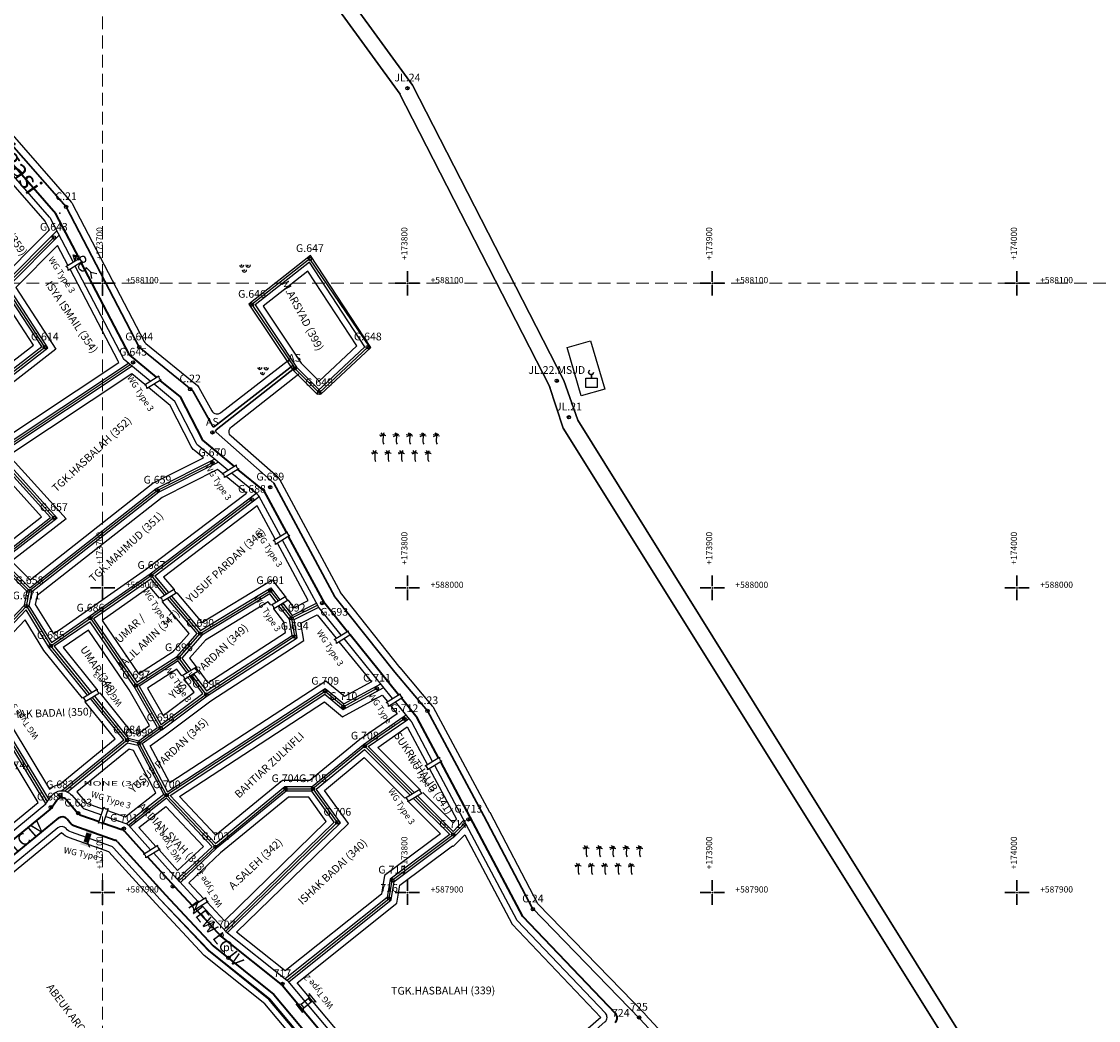
# Model space of a CAD drawing. Units: inches. Extents: x -107 to 51891, y -644 to 12738.
# Drawn here: x 6660 to 6745, y 3656 to 3735 of the extents above; entities that cross this region are included whole.
import ezdxf
from ezdxf.enums import TextEntityAlignment as Align

# ---------------------------------------------------------------- set-up
doc = ezdxf.new("R2010")
doc.units = ezdxf.units.IN
doc.header["$MEASUREMENT"] = 0
doc.linetypes.add('DASHDOT', pattern=[1, 0.5, -0.25, 0, -0.25])
doc.linetypes.add('DASHEDX2', pattern=[1.5, 1, -0.5])
for name, color, linetype in [('BANGUNAN', 5, 'Continuous'), ('BATAS DESA', 6, 'Continuous'), ('BULAT1', 7, 'Continuous'), ('Double', 144, 'Continuous'), ('GEDUNG', 6, 'Continuous'), ('Grid', 7, 'Continuous'), ('JALAN', 7, 'Continuous'), ('Nama 1', 7, 'Continuous'), ('PATOK1', 7, 'Continuous'), ('tambak', 7, 'Continuous'), ('Tanggul', 7, 'Continuous')]:
    doc.layers.add(name, color=color, linetype=linetype)
doc.layers.add('Sal_existing', color=1, linetype='Continuous', lineweight=15)
doc.styles.add('L100', font='simplex.shx', dxfattribs={"height": 0.254})
doc.styles.add('L240', font='simplex.shx', dxfattribs={"height": 0.61})
doc.styles.add('L80', font='simplex.shx', dxfattribs={"height": 0.203})
doc.styles.get("Standard").update_dxf_attribs({"font": 'simplex.shx'})

msp = doc.modelspace()

# ---------------------------------------------------------------- hatches: boundary and pattern name
at = {"layer": 'BATAS DESA'}
h = msp.add_hatch(color=6, dxfattribs=at)
h.paths.add_polyline_path([(6665.696, 3671.217), (6664.874, 3671.477), (6665.027, 3671.125), (6665.367, 3671.017)])
h.paths.add_polyline_path([(6665.144, 3670.308), (6664.803, 3670.418), (6664.475, 3670.219), (6665.297, 3669.958)])
msp.add_hatch(color=6, dxfattribs=at).paths.add_polyline_path([(6665.369, 3671.017), (6665.026, 3671.126), (6664.802, 3670.419), (6665.144, 3670.308)])

# ---------------------------------------------------------------- linework, layer by layer
at = {"color": 72, "lineweight": -3}
msp.add_lwpolyline([(6704.358, 3706.92), (6705.24, 3706.92), (6705.24, 3706.196), (6704.358, 3706.196)], close=True, dxfattribs=at)
msp.add_lwpolyline([(6704.358, 3706.92), (6705.24, 3706.92), (6705.24, 3706.196), (6704.358, 3706.196)], close=True, dxfattribs=at)
msp.add_lwpolyline([(6704.964, 3707.355, -1.445634), (6704.65, 3707.551, 1.445634)], format="xyb", close=True, dxfattribs=at)
at = {"color": 71, "lineweight": -3}
msp.add_lwpolyline([(6704.799, 3707.191), (6704.799, 3706.92)], close=True, dxfattribs=at)
at = {"color": 42, "lineweight": -3}
for points in [[(6688.453, 3702.601), (6688.382, 3702.429), (6688.249, 3702.609)], [(6689.3, 3702.609), (6689.433, 3702.429), (6689.504, 3702.601)], [(6690.351, 3702.609), (6690.484, 3702.429), (6690.555, 3702.601)], [(6691.402, 3702.609), (6691.535, 3702.429), (6691.605, 3702.601)], [(6692.453, 3702.609), (6692.586, 3702.429), (6692.656, 3702.601)], [(6688.116, 3702.461), (6688.382, 3702.429), (6688.148, 3702.336)], [(6688.382, 3702.429), (6688.375, 3701.922), (6688.39, 3701.797), (6688.445, 3701.734)], [(6688.617, 3702.375), (6688.382, 3702.429), (6688.539, 3702.476)], [(6689.199, 3702.336), (6689.433, 3702.429), (6689.167, 3702.461)], [(6689.433, 3702.429), (6689.425, 3701.922), (6689.441, 3701.797), (6689.496, 3701.734)], [(6689.59, 3702.476), (6689.433, 3702.429), (6689.668, 3702.375)], [(6690.25, 3702.336), (6690.484, 3702.429), (6690.218, 3702.461)], [(6690.484, 3702.429), (6690.476, 3701.922), (6690.492, 3701.797), (6690.547, 3701.734)], [(6690.641, 3702.476), (6690.484, 3702.429), (6690.719, 3702.375)], [(6691.3, 3702.336), (6691.535, 3702.429), (6691.269, 3702.461)], [(6691.535, 3702.429), (6691.527, 3701.922), (6691.543, 3701.797), (6691.598, 3701.734)], [(6691.692, 3702.476), (6691.535, 3702.429), (6691.77, 3702.375)], [(6692.351, 3702.336), (6692.586, 3702.429), (6692.32, 3702.461)], [(6692.586, 3702.429), (6692.578, 3701.922), (6692.594, 3701.797), (6692.649, 3701.734)], [(6692.742, 3702.476), (6692.586, 3702.429), (6692.821, 3702.375)], [(6687.481, 3701.069), (6687.747, 3701.038), (6687.512, 3700.944)], [(6687.817, 3701.21), (6687.747, 3701.038), (6687.614, 3701.218)], [(6687.747, 3701.038), (6687.739, 3700.53), (6687.755, 3700.405), (6687.809, 3700.343)], [(6687.982, 3700.983), (6687.747, 3701.038), (6687.903, 3701.085)], [(6689.032, 3700.983), (6688.798, 3701.038), (6688.532, 3701.069)], [(6688.563, 3700.944), (6688.798, 3701.038), (6688.954, 3701.085)], [(6688.868, 3701.21), (6688.798, 3701.038), (6688.665, 3701.218)], [(6688.798, 3701.038), (6688.79, 3700.53), (6688.806, 3700.405), (6688.86, 3700.343)], [(6689.583, 3701.069), (6689.849, 3701.038), (6689.614, 3700.944)], [(6689.919, 3701.21), (6689.849, 3701.038), (6689.716, 3701.218)], [(6690.005, 3701.085), (6689.849, 3701.038), (6689.841, 3700.53), (6689.857, 3700.405), (6689.911, 3700.343)], [(6689.849, 3701.038), (6690.083, 3700.983)], [(6690.634, 3701.069), (6690.9, 3701.038), (6690.665, 3700.944)], [(6690.97, 3701.21), (6690.9, 3701.038), (6690.767, 3701.218)], [(6690.9, 3701.038), (6690.892, 3700.53), (6690.907, 3700.405), (6690.962, 3700.343)], [(6691.134, 3700.983), (6690.9, 3701.038), (6691.056, 3701.085)], [(6692.013, 3700.343), (6691.958, 3700.405), (6691.943, 3700.53), (6691.951, 3701.038), (6691.685, 3701.069)], [(6691.716, 3700.944), (6691.951, 3701.038), (6691.818, 3701.218)], [(6692.107, 3701.085), (6691.951, 3701.038), (6692.021, 3701.21)], [(6691.951, 3701.038), (6692.185, 3700.983)], [(6704.125, 3669.949), (6704.391, 3669.918), (6704.157, 3669.824)], [(6704.462, 3670.09), (6704.391, 3669.918), (6704.258, 3670.098)], [(6704.391, 3669.918), (6704.384, 3669.41), (6704.399, 3669.285), (6704.454, 3669.223)], [(6704.626, 3669.863), (6704.391, 3669.918), (6704.548, 3669.965)], [(6705.208, 3669.824), (6705.442, 3669.918), (6705.176, 3669.949)], [(6705.309, 3670.098), (6705.442, 3669.918), (6705.513, 3670.09)], [(6705.442, 3669.918), (6705.434, 3669.41), (6705.45, 3669.285), (6705.505, 3669.223)], [(6705.599, 3669.965), (6705.442, 3669.918), (6705.677, 3669.863)], [(6706.259, 3669.824), (6706.493, 3669.918), (6706.227, 3669.949)], [(6706.36, 3670.098), (6706.493, 3669.918), (6706.564, 3670.09)], [(6706.493, 3669.918), (6706.485, 3669.41), (6706.501, 3669.285), (6706.556, 3669.223)], [(6706.65, 3669.965), (6706.493, 3669.918), (6706.728, 3669.863)], [(6707.309, 3669.824), (6707.544, 3669.918), (6707.278, 3669.949)], [(6707.411, 3670.098), (6707.544, 3669.918), (6707.614, 3670.09)], [(6707.544, 3669.918), (6707.536, 3669.41), (6707.552, 3669.285), (6707.607, 3669.223)], [(6707.701, 3669.965), (6707.544, 3669.918), (6707.779, 3669.863)], [(6708.36, 3669.824), (6708.595, 3669.918), (6708.329, 3669.949)], [(6708.462, 3670.098), (6708.595, 3669.918), (6708.665, 3670.09)], [(6708.595, 3669.918), (6708.587, 3669.41), (6708.603, 3669.285), (6708.658, 3669.223)], [(6708.751, 3669.965), (6708.595, 3669.918), (6708.83, 3669.863)], [(6703.826, 3668.699), (6703.756, 3668.527), (6703.623, 3668.706)], [(6704.877, 3668.699), (6704.807, 3668.527), (6704.674, 3668.706)], [(6705.928, 3668.699), (6705.858, 3668.527), (6705.725, 3668.706)], [(6706.979, 3668.699), (6706.909, 3668.527), (6706.776, 3668.706)], [(6707.725, 3668.433), (6707.96, 3668.527), (6707.827, 3668.706)], [(6708.116, 3668.574), (6707.96, 3668.527), (6708.03, 3668.699)], [(6703.49, 3668.558), (6703.756, 3668.527), (6703.521, 3668.433)], [(6703.756, 3668.527), (6703.748, 3668.019), (6703.764, 3667.894), (6703.818, 3667.832)], [(6703.991, 3668.472), (6703.756, 3668.527), (6703.912, 3668.574)], [(6705.041, 3668.472), (6704.807, 3668.527), (6704.541, 3668.558)], [(6704.572, 3668.433), (6704.807, 3668.527), (6704.963, 3668.574)], [(6704.807, 3668.527), (6704.799, 3668.019), (6704.815, 3667.894), (6704.869, 3667.832)], [(6705.592, 3668.558), (6705.858, 3668.527), (6705.623, 3668.433)], [(6706.014, 3668.574), (6705.858, 3668.527), (6705.85, 3668.019), (6705.866, 3667.894), (6705.92, 3667.832)], [(6705.858, 3668.527), (6706.092, 3668.472)], [(6706.643, 3668.558), (6706.909, 3668.527), (6706.674, 3668.433)], [(6706.909, 3668.527), (6706.901, 3668.019), (6706.916, 3667.894), (6706.971, 3667.832)], [(6707.143, 3668.472), (6706.909, 3668.527), (6707.065, 3668.574)], [(6708.022, 3667.832), (6707.967, 3667.894), (6707.952, 3668.019), (6707.96, 3668.527), (6707.694, 3668.558)], [(6707.96, 3668.527), (6708.194, 3668.472)]]:
    msp.add_lwpolyline(points, dxfattribs=at)
at = {"layer": 'BANGUNAN', "lineweight": -3}
msp.add_lwpolyline([(6663.992, 3716.649), (6664.487, 3716.527), (6664.168, 3716.471), (6664.107, 3716.152)], close=True, dxfattribs=at)
for points in [[(6664.427, 3716.209), (6663.992, 3716.649)], [(6665.365, 3715.258), (6665.002, 3715.626)], [(6665.448, 3714.775), (6665.365, 3715.258), (6665.847, 3715.169)]]:
    msp.add_lwpolyline(points, dxfattribs=at)
msp.add_open_spline([(6665.002, 3715.626), (6664.976, 3715.532), (6664.925, 3715.349), (6664.554, 3715.343), (6664.299, 3715.755), (6664.664, 3716.022), (6665.107, 3716.14), (6664.867, 3716.576), (6664.53, 3716.465), (6664.462, 3716.297), (6664.427, 3716.209)], degree=3, knots=[0, 0, 0, 0, 2.19934, 4.268021, 7.681409, 11.019393, 13.992759, 16.863103, 18.986773, 21.280737, 21.280737, 21.280737, 21.280737], dxfattribs=at)
at = {"layer": 'BATAS DESA', "color": 6}
for p, q in [((6665.297, 3669.958), (6665.143, 3670.311)), ((6665.369, 3671.017), (6665.144, 3670.308)), ((6682.577, 3658.45), (6682.507, 3658.071)), ((6683.113, 3657.773), (6682.577, 3658.45)), ((6681.542, 3657.63), (6681.926, 3657.611)), ((6682.078, 3656.953), (6681.542, 3657.63)), ((6681.925, 3657.612), (6682.508, 3658.074)), ((6682.148, 3657.332), (6681.926, 3657.611)), ((6682.149, 3657.33), (6682.73, 3657.791)), ((6682.729, 3657.792), (6682.508, 3658.074)), ((6683.113, 3657.773), (6682.729, 3657.792)), ((6682.078, 3656.953), (6682.148, 3657.332))]:
    msp.add_line(p, q, dxfattribs=at)
at = {"layer": 'BULAT1', "color": 4, "ltscale": 10}
msp.add_lwpolyline([(6659.509, 3608.985), (6662.487, 3604.956, 0.281997), (6662.952, 3604.768), (6664.85, 3605.084, 0.123685), (6665.064, 3605.178), (6677.572, 3614.832, 0.355302), (6677.71, 3615.422), (6674.07, 3622.916, -0.141639), (6674.025, 3623.179), (6674.765, 3629.84, -0.066661), (6674.796, 3629.964), (6679.423, 3641.655, -0.142744), (6679.588, 3641.867), (6685.264, 3645.977, 0.300319), (6685.45, 3646.472), (6684.137, 3652.265, 0.119493), (6684.037, 3652.468), (6679.404, 3657.983), (6674.635, 3661.798), (6670.847, 3665.856)], format="xyb", dxfattribs=at)
at = {"layer": 'BULAT1', "color": 1, "ltscale": 10}
for centre in [(6690.305, 3729.762), (6663.426, 3720.411), (6662.465, 3718.002), (6682.625, 3716.322), (6678.065, 3712.722), (6661.745, 3709.362), (6669.185, 3709.362), (6687.185, 3709.362), (6668.705, 3708.162), (6681.425, 3707.682), (6702.065, 3706.722), (6673.197, 3706.053), (6683.345, 3705.762), (6703.025, 3703.842), (6674.945, 3702.642), (6674.945, 3700.242), (6679.505, 3698.322), (6670.625, 3698.082), (6678.065, 3697.362), (6662.465, 3695.922), (6670.145, 3691.362), (6660.545, 3690.162), (6679.505, 3690.162), (6660.305, 3688.962), (6683.585, 3689.202), (6665.345, 3688.002), (6681.185, 3688.002), (6673.985, 3686.802), (6681.425, 3686.562), (6662.225, 3685.842), (6672.305, 3684.882), (6668.945, 3682.722), (6683.825, 3682.242), (6687.905, 3682.482), (6674.465, 3682.002), (6685.265, 3681.042), (6691.886, 3680.705), (6690.065, 3680.082), (6670.865, 3679.362), (6668.225, 3678.402), (6669.185, 3678.162), (6686.945, 3677.922), (6680.705, 3674.562), (6682.865, 3674.562), (6662.945, 3674.082), (6671.345, 3674.082), (6662.225, 3673.122), (6664.385, 3672.642), (6684.785, 3671.922), (6695.105, 3672.162), (6667.985, 3671.442), (6693.905, 3670.962), (6675.185, 3670.002), (6671.825, 3666.882), (6689.105, 3667.362), (6688.865, 3665.922), (6688.865, 3665.922), (6700.184, 3665.091), (6675.665, 3663.042), (6676.206, 3661.248), (6680.465, 3659.202), (6680.465, 3659.202), (6708.545, 3656.562), (6708.545, 3656.562)]:
    msp.add_circle(centre, 0.132, dxfattribs=at)
for p in [(6690.305, 3729.762), (6663.426, 3720.411), (6662.945, 3719.922), (6662.465, 3718.002), (6682.625, 3716.322), (6678.065, 3712.722), (6661.745, 3709.362), (6669.185, 3709.362), (6687.185, 3709.362), (6668.705, 3708.162), (6681.425, 3707.682), (6673.197, 3706.053), (6702.065, 3706.722), (6683.345, 3705.762), (6703.025, 3703.842), (6674.945, 3702.642), (6674.945, 3700.242), (6679.505, 3698.322), (6670.625, 3698.082), (6678.065, 3697.362), (6662.465, 3695.922), (6670.145, 3691.362), (6660.545, 3690.162), (6679.505, 3690.162), (6660.305, 3688.962), (6683.585, 3689.202), (6665.345, 3688.002), (6681.185, 3688.002), (6673.985, 3686.802), (6681.425, 3686.562), (6662.225, 3685.842), (6672.305, 3684.882), (6668.945, 3682.722), (6683.825, 3682.242), (6687.905, 3682.482), (6674.465, 3682.002), (6685.265, 3681.042), (6691.886, 3680.705), (6690.065, 3680.082), (6670.865, 3679.362), (6668.225, 3678.402), (6669.185, 3678.162), (6686.945, 3677.922), (6680.705, 3674.562), (6682.865, 3674.562), (6662.945, 3674.082), (6671.345, 3674.082), (6662.225, 3673.122), (6664.385, 3672.642), (6695.105, 3672.162), (6667.985, 3671.442), (6684.785, 3671.922), (6693.905, 3670.962), (6675.185, 3670.002), (6689.105, 3667.362), (6671.825, 3666.882), (6688.865, 3665.922), (6688.865, 3665.922), (6700.184, 3665.091), (6675.665, 3663.042), (6676.206, 3661.248), (6680.465, 3659.202), (6680.465, 3659.202), (6708.545, 3656.562), (6708.545, 3656.562)]:
    msp.add_point(p, dxfattribs=at)
at = {"layer": 'Double', "color": 6}
for p, q in [((6663.402, 3715.719), (6664.526, 3716.411)), ((6664.71, 3716.101), (6663.586, 3715.409)), ((6669.604, 3706.405), (6670.729, 3707.097)), ((6670.912, 3706.787), (6669.788, 3706.095)), ((6675.716, 3699.395), (6676.841, 3700.087)), ((6677.024, 3699.778), (6675.9, 3699.086)), ((6679.727, 3694.133), (6680.852, 3694.825)), ((6681.035, 3694.515), (6679.911, 3693.823)), ((6670.827, 3689.624), (6671.952, 3690.316)), ((6672.135, 3690.006), (6671.011, 3689.314)), ((6679.596, 3689.056), (6680.72, 3689.748)), ((6679.596, 3689.056), (6680.72, 3689.748)), ((6680.904, 3689.438), (6679.78, 3688.747)), ((6680.904, 3689.438), (6679.78, 3688.747)), ((6684.531, 3686.337), (6685.656, 3687.029)), ((6685.839, 3686.719), (6684.715, 3686.028)), ((6672.56, 3683.494), (6673.685, 3684.185)), ((6673.869, 3683.876), (6672.744, 3683.184)), ((6664.756, 3681.734), (6665.88, 3682.426)), ((6666.064, 3682.117), (6664.939, 3681.425)), ((6688.622, 3681.373), (6689.746, 3682.065)), ((6689.93, 3681.755), (6688.806, 3681.064)), ((6691.712, 3676.37), (6692.836, 3677.062)), ((6693.02, 3676.752), (6691.896, 3676.06)), ((6690.164, 3673.856), (6691.288, 3674.547)), ((6691.472, 3674.238), (6690.348, 3673.546)), ((6665.988, 3671.877), (6666.408, 3673.128)), ((6666.748, 3673.008), (6666.327, 3671.757)), ((6669.519, 3669.43), (6670.643, 3670.122)), ((6670.827, 3669.813), (6669.703, 3669.121)), ((6673.304, 3665.306), (6674.429, 3665.998)), ((6674.612, 3665.689), (6673.488, 3664.997))]:
    msp.add_line(p, q, dxfattribs=at)
for points in [[(6662.121, 3718.605), (6661.771, 3719.278), (6657.967, 3723.618)], [(6652.813, 3720.235), (6654.829, 3717.444), (6657.584, 3714.053), (6662.121, 3718.605)], [(6655.64, 3707.141), (6656.538, 3706.173), (6660.86, 3709.513), (6658.469, 3713.192), (6657.827, 3712.679), (6653.667, 3709.614), (6653.912, 3709.001), (6655.393, 3707.406)], [(6656.638, 3694.097), (6658.075, 3693.344), (6661.499, 3696.007), (6657.772, 3700.126), (6656.176, 3699.214), (6655.259, 3699.902), (6653.331, 3698.5), (6653.714, 3695.628), (6656.319, 3694.264)], [(6675.737, 3699.408), (6675.356, 3699.722), (6670.981, 3697.522), (6661.144, 3689.794), (6661.003, 3689.087), (6662.425, 3686.777), (6663.17, 3687.285), (6669.756, 3691.896), (6677.621, 3697.854), (6676.03, 3699.166)], [(6678.485, 3696.852), (6671.097, 3691.256), (6671.91, 3690.29)], [(6679.893, 3694.235), (6678.485, 3696.852)], [(6680.904, 3689.438), (6681.372, 3688.837), (6682.491, 3689.405), (6680.064, 3693.917)], [(6672.145, 3690.012), (6674.125, 3687.66), (6679.665, 3691.032), (6680.682, 3689.724)], [(6670.774, 3689.591), (6670.029, 3690.475), (6666.258, 3687.835), (6669.128, 3683.625), (6671.87, 3685.387), (6673.115, 3686.81), (6671.008, 3689.313)], [(6679.551, 3689.028), (6679.345, 3689.292), (6674.415, 3686.291), (6673.154, 3684.85), (6673.663, 3684.172)], [(6684.91, 3686.147), (6687.469, 3682.99), (6685.344, 3681.836), (6683.872, 3683.062), (6671.59, 3675.031), (6670.038, 3677.961), (6671.255, 3678.83), (6674.814, 3681.499), (6682.147, 3686.243), (6681.916, 3687.633), (6683.184, 3688.277), (6684.681, 3686.429)], [(6673.88, 3683.883), (6674.595, 3682.929), (6680.703, 3686.881), (6680.561, 3687.729), (6679.773, 3688.742)], [(6666.073, 3682.122), (6668.6, 3678.989), (6669.049, 3678.876), (6669.996, 3679.553), (6668.385, 3682.372), (6665.187, 3687.063), (6663.188, 3685.7), (6665.845, 3682.405)], [(6672.534, 3683.477), (6672.145, 3683.995), (6669.829, 3682.506), (6671.067, 3680.339), (6673.512, 3682.173), (6672.751, 3683.188)], [(6688.956, 3681.156), (6689.495, 3680.49), (6686.547, 3678.449), (6682.628, 3675.222), (6680.469, 3675.222), (6675.222, 3670.926), (6672.365, 3673.961), (6683.778, 3681.423), (6685.186, 3680.249), (6688.315, 3681.947), (6688.727, 3681.438)], [(6691.266, 3674.534), (6687.971, 3677.83), (6690.291, 3679.46), (6690.291, 3679.46)], [(6690.291, 3679.46), (6691.879, 3676.472)], [(6690.373, 3673.561), (6692.9, 3671.034), (6688.497, 3667.732), (6688.255, 3666.28), (6680.68, 3660.22), (6676.855, 3663.28), (6685.655, 3671.848), (6683.764, 3674.448), (6686.902, 3677.032), (6690.111, 3673.823)], [(6692.049, 3676.154), (6694.161, 3672.179), (6693.896, 3671.904), (6691.528, 3674.272)], [(6674.53, 3665.638), (6675.889, 3664.182), (6683.915, 3671.996), (6682.529, 3673.902), (6680.941, 3673.902), (6675.595, 3669.525), (6673.1, 3667.17), (6674.279, 3665.907)]]:
    msp.add_lwpolyline(points, dxfattribs=at)
at = {"layer": 'Double', "color": 144}
for points in [[(6657.81, 3701.116), (6656.238, 3700.217), (6655.407, 3700.841), (6654.287, 3703.08), (6656.58, 3705.144), (6661.986, 3709.321), (6658.855, 3714.138), (6662.884, 3718.181)], [(6658.505, 3714.296), (6662.709, 3718.516)], [(6683.468, 3705.631), (6687.418, 3709.334), (6682.668, 3716.585), (6677.823, 3712.761), (6681.285, 3707.568), (6683.218, 3705.635)], [(6683.222, 3705.894), (6686.952, 3709.39), (6682.582, 3716.059), (6678.307, 3712.684), (6681.565, 3707.797), (6683.472, 3705.89)], [(6655.255, 3706.85), (6656.485, 3705.525), (6661.504, 3709.403), (6658.582, 3713.898), (6657.535, 3713.059), (6653.084, 3709.78), (6653.5, 3708.74), (6655.009, 3707.115)], [(6657.806, 3701.112), (6668.345, 3708.095)], [(6668.635, 3707.856), (6658.179, 3700.928), (6662.729, 3695.899), (6658.416, 3692.545), (6660.559, 3690.402), (6670.528, 3698.235), (6675.116, 3700.541)], [(6656.403, 3693.678), (6658.126, 3692.775), (6662.201, 3695.945), (6657.869, 3700.734), (6656.212, 3699.787), (6655.263, 3700.498), (6652.818, 3698.72), (6653.271, 3695.318), (6656.084, 3693.845)], [(6675.42, 3700.291), (6670.722, 3697.93), (6660.708, 3690.062), (6660.495, 3688.996), (6662.279, 3686.097), (6663.443, 3686.89)], [(6670.039, 3691.508), (6678.374, 3697.822)], [(6678.641, 3697.573), (6670.405, 3691.333), (6671.497, 3690.036)], [(6653.129, 3680.22), (6656.471, 3682.308), (6655.527, 3684.195), (6660.139, 3689.049), (6660.35, 3690.103), (6658.037, 3692.416), (6656.228, 3693.363)], [(6663.443, 3686.89), (6670.042, 3691.51)], [(6671.187, 3689.845), (6670.113, 3691.12), (6665.594, 3687.957), (6668.995, 3682.968), (6672.186, 3685.02)], [(6671.731, 3689.758), (6674.023, 3687.036), (6679.548, 3690.399), (6680.27, 3689.471)], [(6679.962, 3689.281), (6679.461, 3689.925), (6674.102, 3686.663), (6672.536, 3684.874), (6673.252, 3683.919)], [(6672.169, 3685.001), (6673.748, 3686.804), (6671.421, 3689.567)], [(6673.469, 3683.63), (6674.479, 3682.283), (6681.228, 3686.649), (6681.015, 3687.928), (6680.184, 3688.995)], [(6680.493, 3689.185), (6681.236, 3688.23), (6683.147, 3689.2)], [(6665.124, 3681.961), (6662.078, 3685.738), (6660.274, 3688.669), (6655.962, 3684.13), (6656.939, 3682.176)], [(6670.973, 3679.218), (6674.539, 3681.893), (6681.622, 3686.475), (6681.384, 3687.902), (6683.317, 3688.883)], [(6665.661, 3681.869), (6668.327, 3678.562), (6669.148, 3678.357), (6670.628, 3679.414), (6668.792, 3682.627), (6665.313, 3687.73), (6662.488, 3685.803), (6665.433, 3682.151)], [(6672.944, 3683.73), (6672.261, 3684.64), (6669.186, 3682.663), (6670.922, 3679.624)], [(6670.92, 3679.629), (6674.184, 3682.077), (6673.161, 3683.441)], [(6670.97, 3679.216), (6669.418, 3678.107), (6671.412, 3674.341), (6683.838, 3682.466), (6685.286, 3681.259), (6688.206, 3682.843)], [(6675.193, 3670.256), (6671.623, 3674.049), (6683.812, 3682.019), (6685.244, 3680.826), (6688.436, 3682.559)], [(6663.075, 3674.421), (6667.973, 3678.428), (6665.352, 3681.678)], [(6675.18, 3670.27), (6680.641, 3674.742), (6682.8, 3674.742), (6686.836, 3678.066), (6689.962, 3680.23), (6690.194, 3680.391)], [(6690.846, 3674.276), (6687.225, 3677.897), (6690.167, 3679.934), (6690.421, 3680.11)], [(6661.842, 3673.407), (6658.386, 3679.117)], [(6658.693, 3679.306), (6662.068, 3673.729)], [(6663.526, 3674.325), (6668.269, 3678.206), (6669.063, 3678.007), (6671.116, 3674.131), (6668.174, 3671.82)], [(6676.119, 3663.233), (6685.022, 3671.902), (6683.11, 3674.531), (6686.933, 3677.679), (6690.531, 3674.082)], [(6672.177, 3667.455), (6674.93, 3670.011), (6671.327, 3673.839), (6668.45, 3671.578)], [(6675.873, 3663.496), (6684.548, 3671.942), (6682.773, 3674.382), (6680.769, 3674.382), (6675.278, 3669.885), (6672.422, 3667.191)], [(6690.793, 3673.82), (6693.631, 3670.982), (6688.939, 3667.463), (6688.699, 3666.02), (6680.68, 3659.605)], [(6694.748, 3672.097), (6693.903, 3671.219), (6691.108, 3674.014)], [(6680.968, 3659.374), (6689.031, 3665.825), (6689.271, 3667.262), (6693.888, 3670.725), (6693.907, 3670.705), (6694.926, 3671.763)]]:
    msp.add_lwpolyline(points, dxfattribs=at)
at = {"layer": 'Double', "color": 6}
msp.add_lwpolyline([(6683.36, 3706.681), (6686.329, 3709.464), (6682.468, 3715.357), (6678.952, 3712.582), (6681.938, 3708.103)], close=True, dxfattribs=at)
for points in [[(6669.625, 3706.417), (6668.604, 3707.259), (6658.909, 3700.836), (6663.431, 3695.838), (6659.14, 3692.5), (6660.598, 3691.043), (6670.269, 3698.642), (6674.243, 3700.639), (6673.513, 3701.241, -0.102273), (6673.27, 3701.544), (6671.612, 3704.779), (6669.918, 3706.175)], [(6670.485, 3665.54), (6666.802, 3669.607), (6663.69, 3670.707, -0.123607), (6663.077, 3671.113), (6657.839, 3666.828, -0.41108), (6655.721, 3667.028), (6653.005, 3670.277), (6647.803, 3665.447), (6647.231, 3664.875), (6652.681, 3656.532)], [(6652.878, 3656.231), (6659.037, 3646.803), (6650.454, 3640.427), (6650.856, 3637.614), (6663.296, 3620.15), (6664.881, 3615.659), (6660.126, 3608.958), (6662.873, 3605.241), (6664.771, 3605.558), (6677.278, 3615.212), (6673.638, 3622.706, -0.141639), (6673.548, 3623.232), (6674.288, 3629.893, -0.066661), (6674.349, 3630.141), (6678.977, 3641.832, -0.142744), (6679.307, 3642.256), (6684.982, 3646.366), (6683.669, 3652.159), (6679.067, 3657.638), (6674.308, 3661.445), (6670.496, 3665.528)]]:
    msp.add_lwpolyline(points, format="xyb", dxfattribs=at)
msp.add_lwpolyline([(6694.813, 3670.953), (6698.553, 3663.915), (6705.546, 3656.568), (6702.949, 3654.295), (6702.324, 3654.503, 0.242818), (6700.954, 3654.29), (6694.779, 3649.777), (6689.056, 3645.83), (6688.311, 3647.071, 0.136415), (6687.817, 3647.54), (6686.508, 3653.315, 0.119493), (6686.306, 3653.721), (6681.629, 3659.289), (6689.474, 3665.565), (6689.713, 3666.993), (6693.843, 3670.091), (6693.914, 3670.02), (6694.813, 3670.953)], format="xyb", close=True, dxfattribs=at)
for centre, start, end in [((6664.774, 3716.355), 169.03127, 255.96267), ((6663.331, 3715.467), 347.25317, 74.18458), ((6670.976, 3707.041), 169.03127, 255.96267), ((6669.533, 3706.153), 347.25317, 74.18458), ((6677.088, 3700.031), 169.03127, 255.96267), ((6675.645, 3699.143), 347.25317, 74.18458), ((6679.656, 3693.881), 347.25317, 74.18458), ((6681.099, 3694.769), 169.03127, 255.96267), ((6672.199, 3690.26), 169.03127, 255.96267), ((6670.756, 3689.372), 347.25317, 74.18458), ((6679.525, 3688.804), 347.25317, 74.18458), ((6679.525, 3688.804), 347.25317, 74.18458), ((6680.968, 3689.692), 169.03127, 255.96267), ((6680.968, 3689.692), 169.03127, 255.96267), ((6685.903, 3686.973), 169.03127, 255.96267), ((6684.46, 3686.085), 347.25317, 74.18458), ((6673.932, 3684.13), 169.03127, 255.96267), ((6672.489, 3683.242), 347.25317, 74.18458), ((6666.127, 3682.371), 169.03127, 255.96267), ((6664.684, 3681.483), 347.25317, 74.18458), ((6688.551, 3681.121), 347.25317, 74.18458), ((6689.994, 3682.009), 169.03127, 255.96267), ((6691.641, 3676.118), 347.25317, 74.18458), ((6693.084, 3677.006), 169.03127, 255.96267), ((6691.535, 3674.492), 169.03127, 255.96267), ((6690.092, 3673.604), 347.25317, 74.18458), ((6666.634, 3673.244), 208.85933, 295.79073), ((6666.094, 3671.638), 27.08123, 114.01264), ((6670.891, 3670.067), 169.03127, 255.96267), ((6669.448, 3669.179), 347.25317, 74.18458), ((6673.233, 3665.055), 347.25317, 74.18458), ((6674.676, 3665.943), 169.03127, 255.96267)]:
    msp.add_arc(centre, 0.262, start, end, dxfattribs=at)
at = {"layer": 'GEDUNG', "lineweight": -3, "ltscale": 10}
msp.add_lwpolyline([(6705.838, 3706.054), (6703.984, 3705.516), (6702.877, 3709.335), (6704.73, 3709.873)], close=True, dxfattribs=at)
at = {"layer": 'Grid', "color": 0, "linetype": 'DASHEDX2', "lineweight": 5}
for points in [[(6666.305, 4074.402), (6666.305, 3114.402)], [(6306.305, 3714.402), (7266.305, 3714.402)]]:
    msp.add_lwpolyline(points, dxfattribs=at)
at = {"layer": 'Grid', "color": 3, "linetype": 'DASHDOT', "lineweight": 30, "ltscale": 10}
for points in [[(6666.305, 3714.522), (6666.305, 3715.362)], [(6690.305, 3714.522), (6690.305, 3715.362)], [(6714.305, 3714.522), (6714.305, 3715.362)], [(6738.305, 3714.522), (6738.305, 3715.362)], [(6666.185, 3714.402), (6665.345, 3714.402)], [(6666.425, 3714.402), (6667.265, 3714.402)], [(6690.185, 3714.402), (6689.345, 3714.402)], [(6690.425, 3714.402), (6691.265, 3714.402)], [(6714.185, 3714.402), (6713.345, 3714.402)], [(6714.425, 3714.402), (6715.265, 3714.402)], [(6738.185, 3714.402), (6737.345, 3714.402)], [(6738.425, 3714.402), (6739.265, 3714.402)], [(6666.305, 3714.282), (6666.305, 3713.442)], [(6690.305, 3714.282), (6690.305, 3713.442)], [(6714.305, 3714.282), (6714.305, 3713.442)], [(6738.305, 3714.282), (6738.305, 3713.442)], [(6666.305, 3690.522), (6666.305, 3691.362)], [(6690.305, 3690.522), (6690.305, 3691.362)], [(6714.305, 3690.522), (6714.305, 3691.362)], [(6738.305, 3690.522), (6738.305, 3691.362)], [(6666.185, 3690.402), (6665.345, 3690.402)], [(6666.305, 3690.282), (6666.305, 3689.442)], [(6666.425, 3690.402), (6667.265, 3690.402)], [(6690.185, 3690.402), (6689.345, 3690.402)], [(6690.305, 3690.282), (6690.305, 3689.442)], [(6690.425, 3690.402), (6691.265, 3690.402)], [(6714.185, 3690.402), (6713.345, 3690.402)], [(6714.305, 3690.282), (6714.305, 3689.442)], [(6714.425, 3690.402), (6715.265, 3690.402)], [(6738.185, 3690.402), (6737.345, 3690.402)], [(6738.305, 3690.282), (6738.305, 3689.442)], [(6738.425, 3690.402), (6739.265, 3690.402)], [(6666.305, 3666.522), (6666.305, 3667.362)], [(6690.305, 3666.522), (6690.305, 3667.362)], [(6714.305, 3666.522), (6714.305, 3667.362)], [(6738.305, 3666.522), (6738.305, 3667.362)], [(6666.185, 3666.402), (6665.345, 3666.402)], [(6666.305, 3666.282), (6666.305, 3665.442)], [(6666.425, 3666.402), (6667.265, 3666.402)], [(6690.185, 3666.402), (6689.345, 3666.402)], [(6690.305, 3666.282), (6690.305, 3665.442)], [(6690.425, 3666.402), (6691.265, 3666.402)], [(6714.185, 3666.402), (6713.345, 3666.402)], [(6714.305, 3666.282), (6714.305, 3665.442)], [(6714.425, 3666.402), (6715.265, 3666.402)], [(6738.185, 3666.402), (6737.345, 3666.402)], [(6738.305, 3666.282), (6738.305, 3665.442)], [(6738.425, 3666.402), (6739.265, 3666.402)]]:
    msp.add_lwpolyline(points, dxfattribs=at)
for p in [(6666.305, 3714.402), (6690.305, 3714.402), (6714.305, 3714.402), (6738.305, 3714.402), (6666.305, 3690.402), (6690.305, 3690.402), (6714.305, 3690.402), (6738.305, 3690.402), (6666.305, 3666.402), (6690.305, 3666.402), (6714.305, 3666.402), (6738.305, 3666.402)]:
    msp.add_point(p, dxfattribs=at)
at = {"layer": 'JALAN', "color": 5, "lineweight": -3, "ltscale": 10}
msp.add_lwpolyline([(6602.736, 3851.468), (6664.638, 3765.853), (6690.7, 3729.997), (6702.609, 3706.736), (6703.733, 3703.6), (6744.253, 3638.552), (6760.838, 3615.645), (6772.803, 3598.671), (6777.306, 3593.947), (6789.869, 3579.053), (6795.861, 3574.465), (6789.869, 3579.053), (6777.306, 3593.947), (6772.803, 3598.671), (6760.838, 3615.645), (6744.253, 3638.552), (6703.733, 3703.6), (6702.609, 3706.736), (6690.7, 3729.997), (6664.638, 3765.853), (6602.736, 3851.468)], dxfattribs=at)
for points in [[(6689.729, 3729.291), (6663.667, 3765.147)], [(6701.54, 3706.189), (6689.632, 3729.45)], [(6743.235, 3637.916), (6702.577, 3702.971), (6701.479, 3706.331), (6702.577, 3702.971)]]:
    msp.add_lwpolyline(points, close=True, dxfattribs=at)
at = {"layer": 'Sal_existing', "color": 1, "lineweight": 40}
for p, q in [((6662.628, 3719.865), (6658.858, 3724.166)), ((6664.453, 3716.365), (6662.628, 3719.865)), ((6668.424, 3708.746), (6664.619, 3716.045)), ((6670.554, 3706.989), (6668.424, 3708.746)), ((6672.433, 3705.439), (6670.847, 3706.747)), ((6674.181, 3702.028), (6672.433, 3705.439)), ((6676.666, 3699.979), (6674.181, 3702.028)), ((6679.018, 3698.04), (6676.959, 3699.737)), ((6680.773, 3694.777), (6679.018, 3698.04)), ((6683.793, 3689.164), (6680.944, 3694.459)), ((6685.567, 3686.975), (6683.793, 3689.164)), ((6689.614, 3681.983), (6685.796, 3686.693)), ((6691.082, 3680.172), (6689.842, 3681.701)), ((6692.76, 3677.014), (6691.082, 3680.172)), ((6699.398, 3664.524), (6692.929, 3676.696)), ((6706.69, 3656.862), (6699.398, 3664.524))]:
    msp.add_line(p, q, dxfattribs=at)
at = {"layer": 'Sal_existing', "color": 2, "lineweight": 40}
for p, q in [((6663.451, 3673.706), (6664.389, 3672.637)), ((6657.312, 3668.971), (6662.174, 3672.948)), ((6662.263, 3673.045), (6662.697, 3673.665)), ((6657.185, 3667.627), (6662.836, 3672.25)), ((6663.5, 3672.195), (6663.833, 3671.815)), ((6664.59, 3672.501), (6666.027, 3671.994)), ((6664.034, 3671.68), (6667.278, 3670.534)), ((6666.367, 3671.874), (6667.827, 3671.358)), ((6668.022, 3671.228), (6669.603, 3669.482)), ((6667.474, 3670.403), (6671.25, 3666.232)), ((6669.849, 3669.211), (6671.957, 3666.882)), ((6671.25, 3666.232), (6675.011, 3662.204)), ((6671.957, 3666.882), (6673.383, 3665.355)), ((6673.633, 3665.086), (6675.665, 3662.91)), ((6675.665, 3662.91), (6680.465, 3659.07)), ((6675.011, 3662.204), (6679.791, 3658.38)), ((6680.465, 3659.07), (6685.43, 3653.159)), ((6679.791, 3658.38), (6684.545, 3652.72))]:
    msp.add_line(p, q, dxfattribs=at)
at = {"layer": 'Sal_existing', "color": 4}
for p, q in [((6670.841, 3665.862), (6674.675, 3661.86)), ((6674.699, 3661.839), (6679.435, 3658.05)), ((6679.469, 3658.017), (6684.14, 3652.456))]:
    msp.add_line(p, q, dxfattribs=at)
at = {"layer": 'Sal_existing', "lineweight": 30, "ltscale": 10}
for points in [[(6658.385, 3726.162), (6663.426, 3720.411), (6669.185, 3709.362), (6673.402, 3705.916), (6674.942, 3703.155)], [(6687.185, 3709.362), (6683.345, 3705.762), (6681.423, 3707.707), (6675.246, 3702.839)], [(6681.286, 3707.909), (6675.121, 3703.119)]]:
    msp.add_lwpolyline(points, dxfattribs=at)
for points in [[(6674.942, 3703.155, 0.459339), (6675.121, 3703.119)], [(6675.246, 3702.839, 0.468315), (6675.241, 3702.655), (6679.774, 3698.661), (6684.595, 3689.699), (6689.304, 3683.761), (6691.886, 3680.705), (6696.32, 3672.444), (6700.131, 3665.189), (6708.619, 3656.428), (6711.666, 3653.144), (6714.176, 3645.503), (6720.046, 3638.917), (6725.585, 3629.922)]]:
    msp.add_lwpolyline(points, format="xyb", dxfattribs=at)
at = {"layer": 'Sal_existing', "color": 2, "lineweight": 40}
for centre, start, end in [((6663.09, 3673.39), 41.28585, 145.03248), ((6661.87, 3673.32), 309.28941, 325.03248), ((6663.14, 3671.878), 41.28585, 129.28941), ((6664.75, 3672.954), 221.28585, 250.54611), ((6664.194, 3672.132), 221.28585, 250.54611), ((6667.667, 3670.906), 42.15789, 70.54611), ((6667.118, 3670.081), 42.15789, 70.54611)]:
    msp.add_arc(centre, 0.48, start, end, dxfattribs=at)
at = {"layer": 'Sal_existing', "color": 4}
for centre, start, end in [((6674.849, 3662.026), 223.77796, 231.34019), ((6679.286, 3657.862), 40.03026, 51.34019)]:
    msp.add_arc(centre, 0.24, start, end, dxfattribs=at)
at = {"layer": 'Sal_existing', "color": 1, "lineweight": 40}
msp.add_arc((6706.343, 3656.531), 0.48, 311.18593, 43.58387, dxfattribs=at)
at = {"layer": 'tambak', "lineweight": -3, "ltscale": 10}
for points in [[(6662.465, 3718.002), (6658.625, 3714.162)], [(6687.343, 3709.368), (6682.625, 3716.322), (6678.065, 3712.722), (6681.491, 3707.637)], [(6655.111, 3706.74), (6656.465, 3705.282), (6661.745, 3709.362), (6658.625, 3714.162), (6657.425, 3713.202)], [(6657.905, 3700.962), (6668.461, 3708)], [(6652.625, 3698.802), (6655.265, 3700.722), (6656.225, 3700.002), (6657.905, 3700.962), (6662.465, 3695.922), (6658.145, 3692.562), (6656.316, 3693.52)], [(6674.945, 3700.242), (6670.625, 3698.082), (6660.545, 3690.162)], [(6678.065, 3697.362), (6670.145, 3691.362)], [(6653.22, 3680.064), (6656.705, 3682.242), (6655.745, 3684.162), (6660.305, 3688.962), (6660.545, 3690.162), (6658.145, 3692.562)], [(6671.342, 3689.941), (6670.145, 3691.362), (6665.345, 3688.002)], [(6673.985, 3686.802), (6679.505, 3690.162), (6680.116, 3689.376)], [(6660.305, 3688.962), (6662.225, 3685.842)], [(6665.278, 3682.056), (6662.225, 3685.842), (6665.345, 3688.002), (6668.945, 3682.722), (6672.305, 3684.882), (6673.985, 3686.802), (6671.576, 3689.662)], [(6680.339, 3689.09), (6681.185, 3688.002), (6681.425, 3686.562), (6674.465, 3682.002), (6673.315, 3683.535)], [(6683.239, 3689.029), (6681.185, 3688.002)], [(6673.098, 3683.825), (6672.305, 3684.882)], [(6687.905, 3682.482), (6685.265, 3681.042), (6683.825, 3682.242), (6671.345, 3674.082), (6669.185, 3678.162), (6668.225, 3678.402), (6663.326, 3674.394)], [(6669.185, 3678.162), (6670.865, 3679.362), (6668.945, 3682.722)], [(6668.225, 3678.402), (6665.506, 3681.774)], [(6674.465, 3682.002), (6670.865, 3679.362)], [(6690.065, 3680.082), (6686.945, 3677.922)], [(6661.955, 3673.568), (6658.54, 3679.211)], [(6690.689, 3674.179), (6686.945, 3677.922), (6682.865, 3674.562)], [(6672.3, 3667.324), (6675.185, 3670.002), (6680.705, 3674.562), (6682.865, 3674.562), (6684.785, 3671.922), (6675.996, 3663.365)], [(6668.328, 3671.712), (6671.345, 3674.082), (6675.185, 3670.002)], [(6680.824, 3659.49), (6688.865, 3665.922), (6689.105, 3667.362), (6693.905, 3670.962), (6690.95, 3673.917)], [(6694.852, 3671.902), (6693.905, 3670.962)]]:
    msp.add_lwpolyline(points, dxfattribs=at)
for points in [[(6677.081, 3715.833, 0.895363), (6677.422, 3715.837)], [(6677.304, 3715.45, 0.980646), (6677.642, 3715.447)], [(6677.584, 3715.838, 1.001748), (6677.944, 3715.842)], [(6678.508, 3707.759, 0.895363), (6678.848, 3707.762)], [(6679.011, 3707.764, 1.001748), (6679.371, 3707.768)], [(6678.73, 3707.376, 0.980646), (6679.068, 3707.373)]]:
    msp.add_lwpolyline(points, format="xyb", dxfattribs=at)
for p in [(6677.239, 3715.809), (6677.459, 3715.422), (6677.748, 3715.798), (6678.666, 3707.735), (6679.174, 3707.723), (6678.885, 3707.348)]:
    msp.add_point(p, dxfattribs=at)
at = {"layer": 'Tanggul', "color": 4, "ltscale": 10}
for points in [[(6658.8, 3726.526), (6663.847, 3720.769, -0.059899), (6663.912, 3720.674), (6669.576, 3709.805, 0.101635), (6669.698, 3709.656), (6673.762, 3706.334, -0.094441), (6673.877, 3706.197), (6674.907, 3704.351, 0.459339), (6675.621, 3704.206), (6680.947, 3708.345)], [(6685.081, 3689.96), (6680.254, 3698.934, 0.088983), (6680.148, 3699.067), (6676.427, 3702.345, -0.468315), (6676.447, 3703.083), (6681.765, 3707.274)], [(6696.806, 3672.705), (6692.369, 3680.972, 0.052214), (6692.312, 3681.055), (6689.726, 3684.117)], [(6709.024, 3656.804), (6712.082, 3653.508, -0.108107), (6712.186, 3653.331), (6714.633, 3645.879, 0.103066), (6714.731, 3645.709), (6720.459, 3639.284)]]:
    msp.add_lwpolyline(points, format="xyb", dxfattribs=at)
at = {"layer": 'Tanggul', "color": 4}
for points in [[(6663.981, 3716.075), (6662.196, 3719.5, 0.059899), (6662.132, 3719.595), (6658.381, 3723.873)], [(6670.057, 3706.683), (6668.061, 3708.329, -0.100499), (6667.941, 3708.478), (6664.148, 3715.755)], [(6676.169, 3699.674), (6673.819, 3701.611, -0.102273), (6673.697, 3701.763), (6671.993, 3705.086), (6670.35, 3706.441)], [(6680.303, 3694.487), (6678.628, 3697.6, 0.097244), (6678.51, 3697.743), (6676.462, 3699.432)], [(6685.093, 3686.683), (6683.36, 3688.822, -0.046935), (6683.31, 3688.897), (6680.473, 3694.169)], [(6692.289, 3676.725), (6690.641, 3679.825, 0.0482), (6690.59, 3679.902), (6689.368, 3681.41)], [(6676.01, 3663.341), (6680.815, 3659.497, -0.049389), (6680.883, 3659.431), (6685.939, 3653.412, -0.119493), (6686.039, 3653.209), (6687.349, 3647.434, 0.218319), (6687.592, 3647.116, -0.136415), (6687.9, 3646.824), (6688.644, 3645.583, 0.432886), (6689.328, 3645.435), (6695.057, 3649.386), (6701.237, 3653.902, -0.242818), (6702.172, 3654.048), (6702.797, 3653.84, 0.266177), (6703.265, 3653.934), (6705.862, 3656.207, 0.426526), (6705.894, 3656.899), (6698.946, 3664.198), (6692.458, 3676.406)], [(6661.811, 3673.361), (6662.244, 3673.981, -0.486365), (6663.865, 3674.07), (6664.71, 3673.109, 0.137392), (6664.927, 3672.968, -0.008865), (6664.943, 3672.962), (6666.203, 3672.517)], [(6670.841, 3665.862), (6667.158, 3669.929, 0.124504), (6666.962, 3670.06), (6663.85, 3671.159, -0.123607), (6663.431, 3671.437, 0.3986), (6662.773, 3671.485), (6657.535, 3667.199, -0.41108), (6656.09, 3667.336), (6652.886, 3671.168, -0.058855), (6652.824, 3671.262), (6651.717, 3673.489)], [(6654.784, 3672.114), (6656.713, 3669.808, 0.41108), (6657.386, 3669.744), (6661.824, 3673.375)], [(6666.543, 3672.397), (6668.142, 3671.832, -0.124504), (6668.338, 3671.702), (6670.081, 3669.776)]]:
    msp.add_lwpolyline(points, format="xyb", dxfattribs=at)
at = {"layer": 'Tanggul', "color": 6}
for points in [[(6663.571, 3715.823), (6662.761, 3717.378), (6659.469, 3714.074), (6662.63, 3709.212), (6656.888, 3704.775), (6654.88, 3702.968), (6655.786, 3701.157), (6656.274, 3700.79), (6657.559, 3701.524), (6667.573, 3708.16)], [(6664.712, 3681.707), (6661.685, 3685.461), (6660.193, 3687.886), (6656.542, 3684.043), (6657.283, 3682.561), (6658.915, 3679.865)], [(6662.887, 3674.888), (6667.3, 3678.498), (6664.939, 3681.425)], [(6655.162, 3672.411), (6657.082, 3670.116), (6661.223, 3673.504), (6657.977, 3678.865)], [(6670.497, 3670.032), (6669.151, 3671.519), (6671.278, 3673.19), (6674.249, 3670.034), (6672.21, 3668.14)], [(6672.21, 3668.14), (6670.743, 3669.761)]]:
    msp.add_lwpolyline(points, dxfattribs=at)
for points in [[(6667.573, 3708.16, -0.029219), (6667.515, 3708.256), (6663.738, 3715.503)], [(6659.102, 3679.557), (6662.128, 3674.556, -0.139621), (6662.887, 3674.888)], [(6666.695, 3672.852), (6668.086, 3672.361), (6670.504, 3674.261), (6668.739, 3677.593), (6668.386, 3677.682), (6664.282, 3674.323), (6665.071, 3673.425, -0.008865), (6665.103, 3673.415), (6666.356, 3672.972)]]:
    msp.add_lwpolyline(points, format="xyb", dxfattribs=at)
at = {"layer": 'Tanggul', "color": 4, "ltscale": 10}
for points in [[(6689.737, 3684.104), (6685.028, 3690.042)], [(6709.016, 3656.812), (6700.583, 3665.516), (6696.809, 3672.701)]]:
    msp.add_lwpolyline(points, dxfattribs=at)
at = {"layer": 'Tanggul', "color": 4}
for points in [[(6689.139, 3681.692), (6685.322, 3686.401)], [(6670.327, 3669.505), (6672.366, 3667.253)], [(6672.36, 3667.259), (6673.862, 3665.65)], [(6674.113, 3665.382), (6676.068, 3663.287)]]:
    msp.add_lwpolyline(points, dxfattribs=at)

# ---------------------------------------------------------------- texts
at = {"layer": 'Grid', "color": 3, "linetype": 'DASHDOT', "lineweight": 30, "ltscale": 10, "style": 'L80'}
for s, p in [('+173700', (6666.305, 3717.522)), ('+173800', (6690.305, 3717.522)), ('+173900', (6714.305, 3717.522)), ('+174000', (6738.305, 3717.522)), ('+173700', (6666.305, 3693.522)), ('+173800', (6690.305, 3693.522)), ('+173900', (6714.305, 3693.522)), ('+174000', (6738.305, 3693.522)), ('+173700', (6666.305, 3669.522)), ('+173800', (6690.305, 3669.522)), ('+173900', (6714.305, 3669.522)), ('+174000', (6738.305, 3669.522))]:
    msp.add_text(s, height=0.4872, rotation=90, dxfattribs=at).set_placement(p, align=Align.CENTER)
for s, p in [('+588100', (6669.425, 3714.402)), ('+588100', (6693.425, 3714.402)), ('+588100', (6717.425, 3714.402)), ('+588100', (6741.425, 3714.402)), ('+588000', (6669.425, 3690.402)), ('+588000', (6693.425, 3690.402)), ('+588000', (6717.425, 3690.402)), ('+588000', (6741.425, 3690.402)), ('+587900', (6669.425, 3666.402)), ('+587900', (6693.425, 3666.402)), ('+587900', (6717.425, 3666.402)), ('+587900', (6741.425, 3666.402))]:
    msp.add_text(s, height=0.4872, dxfattribs=at).set_placement(p, align=Align.CENTER)
at = {"layer": 'Nama 1', "ltscale": 10, "style": 'L100'}
for s, rotation, p in [('SUKRI THALIB (359)', 303.96346, (6658.029, 3719.806)), ('ISYA ISMAIL (354)', 303.96346, (6663.869, 3711.737)), ('M.ARSYAD (399)', 297.7803, (6682.054, 3711.843)), ('TGK.HASBALAH (352)', 43.153, (6665.442, 3700.927)), ('TGK.MAHMUD (351)', 43.153, (6668.156, 3693.619)), ('YUSUF PARDAN (346)', 43.153, (6675.995, 3692.181)), ('UMAR /', 43.153, (6668.467, 3687.182)), ('JALIL AMIN (347)', 43.153, (6669.876, 3686.308)), ('YUSUF PARDAN (349)', 43.153, (6674.635, 3684.61)), ('UMAR (348)', 303.55393, (6665.989, 3683.884)), ('ISHAK BADAI (350)', 2.08501, (6661.948, 3680.541)), ('YUSUF PARDAN (345)', 43.153, (6671.49, 3677.209)), ('BAHTIAR ZULKIFLI', 43.153, (6679.423, 3676.443)), ('SUKRI THALIB (341)', 303.96346, (6691.567, 3675.805)), ('TGK. HASBALAH (274)', 2.08501, (6656.303, 3676.298)), ('ARDIAN SYAH (343)', 314.10967, (6671.806, 3670.685)), ('A.SALEH (342)', 43.153, (6678.344, 3668.656)), ('ISHAK BADAI (340)', 43.153, (6684.405, 3668.04)), ('ABEUK ARON (338)', 306.65827, (6664.254, 3656.201)), ('TGK.HASBALAH (339)', 0.24952, (6693.12, 3658.677))]:
    msp.add_text(s, height=0.6096, rotation=rotation, dxfattribs=at).set_placement(p, align=Align.MIDDLE_CENTER)
at = {"layer": 'Nama 1', "linetype": 'DASHDOT', "lineweight": 30, "ltscale": 10, "width": 2}
msp.add_text('NONE (344)', height=0.36, dxfattribs=at).set_placement((6664.79, 3674.816))
at = {"layer": 'PATOK1', "color": 3, "ltscale": 10, "style": 'L100'}
for s, p in [('JL.24', (6690.305, 3730.602)), ('C.21', (6663.426, 3721.251)), ('G.643', (6662.465, 3718.842)), ('G.647', (6682.625, 3717.162)), ('G.646', (6678.065, 3713.562)), ('G.614', (6661.745, 3710.202)), ('G.644', (6669.185, 3710.202)), ('G.648', (6687.185, 3710.202)), ('G.645', (6668.705, 3709.002)), ('AS', (6681.425, 3708.522)), ('JL.22.MSJD', (6702.065, 3707.562)), ('C.22', (6673.197, 3706.893)), ('G.649', (6683.345, 3706.602)), ('JL.21', (6703.025, 3704.682)), ('AS', (6674.945, 3703.482)), ('G.670', (6674.945, 3701.082)), ('G.659', (6670.625, 3698.922)), ('G.689', (6679.505, 3699.162)), ('G.688', (6678.065, 3698.202)), ('G.657', (6662.465, 3696.762)), ('G.687', (6670.145, 3692.202)), ('G.658', (6660.545, 3691.002)), ('G.691', (6679.505, 3691.002)), ('G.671', (6660.305, 3689.802)), ('G.686', (6665.345, 3688.842)), ('G.692', (6681.185, 3688.842)), ('G.693', (6684.539, 3688.513)), ('G.690', (6673.985, 3687.642)), ('G.694', (6681.425, 3687.402)), ('G.685', (6662.225, 3686.682)), ('G.696', (6672.305, 3685.722)), ('G.697', (6668.945, 3683.562)), ('G.695', (6674.465, 3682.842)), ('G.709', (6683.825, 3683.082)), ('G.711', (6687.905, 3683.322)), ('G.710', (6685.265, 3681.882)), ('C.23', (6691.886, 3681.545)), ('G.698', (6670.865, 3680.202)), ('G.712', (6690.065, 3680.922)), ('G.684', (6668.225, 3679.242)), ('G.699', (6669.185, 3679.002)), ('G.708', (6686.945, 3678.762)), ('G.704', (6680.705, 3675.402)), ('G.705', (6682.865, 3675.402)), ('G.682', (6662.945, 3674.922)), ('G.700', (6671.345, 3674.922)), ('G.681', (6662.225, 3673.962)), ('G.683', (6664.385, 3673.482)), ('G.706', (6684.785, 3672.762)), ('G.713', (6695.105, 3673.002)), ('G.701', (6667.985, 3672.282)), ('G.714', (6693.905, 3671.802)), ('G.702', (6675.185, 3670.842)), ('G.703', (6671.825, 3667.722)), ('G.715', (6689.105, 3668.202)), ('716', (6688.865, 3666.762)), ('716', (6688.865, 3666.762)), ('C.24', (6700.184, 3665.931)), ('G.707', (6675.665, 3663.882)), ('pt', (6676.206, 3662.088)), ('717', (6680.465, 3660.042)), ('717', (6680.465, 3660.042)), ('725', (6708.545, 3657.402)), ('725', (6708.545, 3657.402)), ('724', (6707.105, 3656.922)), ('724', (6707.105, 3656.922))]:
    msp.add_text(s, height=0.6096, dxfattribs=at).set_placement(p, align=Align.MIDDLE_CENTER)
at = {"layer": 'Sal_existing', "color": 1, "lineweight": -3, "ltscale": 10, "style": 'L240'}
msp.add_text('Saluran Irigasi', height=1.464, rotation=304.50191, dxfattribs=at).set_placement((6652.901, 3732.221))
at = {"layer": 'tambak', "color": 3, "ltscale": 10, "style": 'L100'}
for s, rotation, p in [('WG Type 3', 302.94265, (6663.089, 3715.053)), ('WG Type 3', 302.94265, (6669.291, 3705.739)), ('WG Type 3', 302.94265, (6675.403, 3698.73)), ('WG Type 3', 302.94265, (6679.414, 3693.467)), ('WG Type 3', 302.94265, (6670.514, 3688.958)), ('WG Type 3', 302.94265, (6679.283, 3688.39)), ('WG Type 3', 302.94265, (6684.218, 3685.671)), ('WG Type 3', 302.94265, (6672.247, 3682.828)), ('WG Type 3', 127.85067, (6666.686, 3682.421)), ('WG Type 3', 302.94265, (6688.309, 3680.708)), ('WG Type 3', 125.02365, (6660.173, 3679.874)), ('WG Type 3', 302.94265, (6691.399, 3675.704)), ('WG Type 3', 302.94265, (6689.85, 3673.19)), ('WG Type 3', 342.77071, (6666.966, 3673.702)), ('WG Type 3', 124.1086, (6671.456, 3670.219)), ('WG Type 1', 348.49755, (6664.843, 3669.428)), ('WG Type 3', 121.5523, (6674.713, 3666.683)), ('WG Type 2', 129.11516, (6683.31, 3658.584))]:
    msp.add_text(s, height=0.4877, rotation=rotation, dxfattribs=at).set_placement(p, align=Align.MIDDLE_CENTER)
at = {"layer": 'tambak', "color": 151, "char_height": 0.96, "width": 9.01332, "attachment_point": 1}
for insert, rotation in [((6656.535, 3668.091), 41.483), ((6673.733, 3665.91), 307.64044)]:
    msp.add_mtext('{\\fBook Antiqua|b1|i0|c0|p18;NEW LC IV}', dxfattribs=dict(at, insert=insert, rotation=rotation))

doc.saveas('drawing.dxf')
